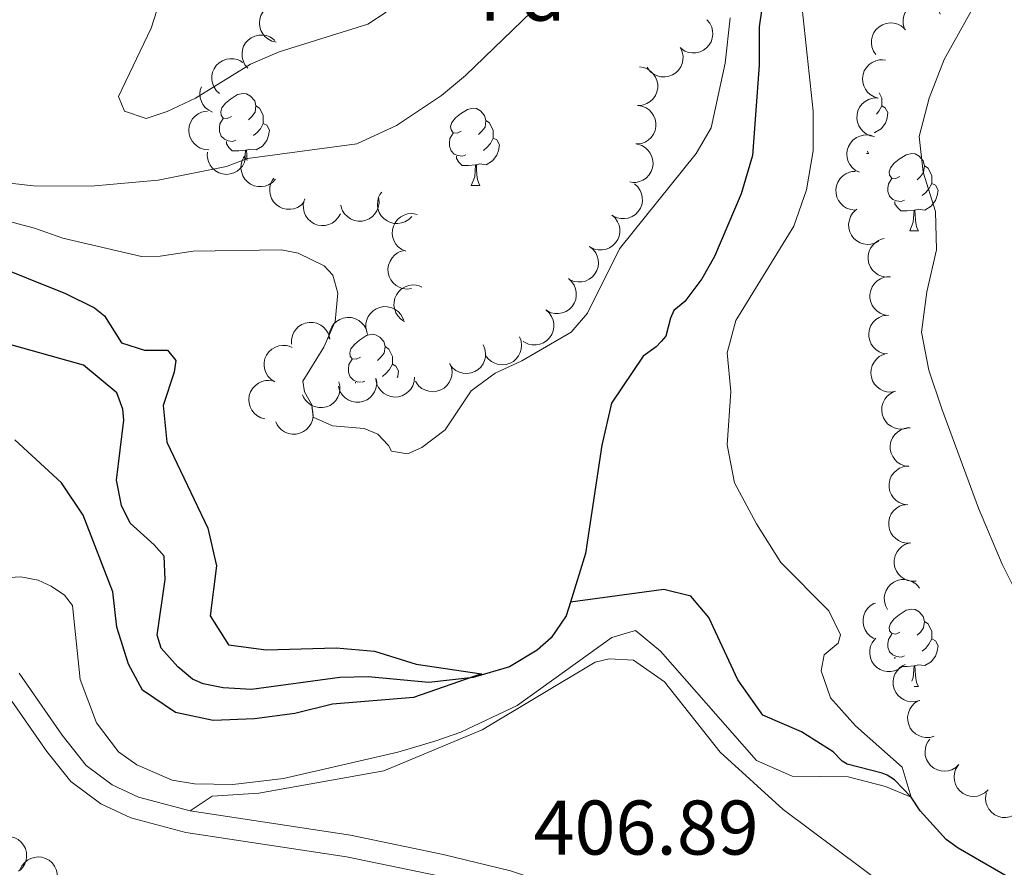
# Model space of a CAD drawing. Units: metres. Extents: x 617503 to 622008, y 694535 to 697581.
# Drawn here: x 621483 to 621611, y 696273 to 696383 of the extents above; entities that cross this region are included whole.
import ezdxf
from ezdxf.enums import TextEntityAlignment as Align

# ---------------------------------------------------------------- set-up
doc = ezdxf.new("R2010")
doc.units = ezdxf.units.M
doc.header["$MEASUREMENT"] = 0
doc.linetypes.add('DGN Style 3', pattern=[78.717254, 56.22661, -22.490644])
for name, color, linetype, lineweight in [('Carátula', 7, 'Continuous', 0), ('Elementos auxiliares', 7, 'Continuous', 0), ('Entidades rústicas y varios', 7, 'Continuous', 0), ('Hidrografía', 7, 'Continuous', 0), ('Relieve y altimetría', 7, 'Continuous', 0), ('Textos de rotulación', 7, 'Continuous', 0), ('Viales y ferrocarril', 7, 'Continuous', 0)]:
    doc.layers.add(name, color=color, linetype=linetype, lineweight=lineweight)
doc.styles.add('Style-Arial', font='txt')

msp = doc.modelspace()

# ---------------------------------------------------------------- linework, layer by layer
at = {"layer": 'Carátula', "color": 7, "linetype": 'Continuous', "lineweight": 0}
msp.add_3dface([(617553.755, 694535.175), (622008.093, 694611.705), (621957.072, 697581.278), (617502.735, 697504.748)], dxfattribs=at)
at = {"layer": 'Elementos auxiliares', "color": 250, "linetype": 'Continuous', "lineweight": 0}
msp.add_3dface([(618377.82, 697257.25), (621806.05, 697316.17), (621846.37, 695002.95), (618417, 694944.03)], dxfattribs=at)
at = {"layer": 'Entidades rústicas y varios', "color": 92, "linetype": 'Continuous', "lineweight": 0, "flags": 128}
for points, elevation in [([(621516.619, 696379.77), (621516.074, 696379.908), (621515.559, 696380.187), (621515.19, 696380.497), (621514.913, 696380.847), (621514.672, 696381.277), (621514.524, 696381.746), (621514.471, 696382.234), (621514.524, 696382.733), (621514.669, 696383.22), (621514.912, 696383.665), (621515.275, 696384.081), (621515.655, 696384.362), (621516.095, 696384.587), (621516.566, 696384.73), (621516.947, 696384.754), (621517.333, 696384.719)], 416.618), ([(621597.954, 696381.6), (621597.81, 696382.144), (621597.803, 696382.73), (621597.895, 696383.203), (621598.066, 696383.615), (621598.325, 696384.034), (621598.663, 696384.391), (621599.064, 696384.675), (621599.527, 696384.87), (621600.022, 696384.98), (621600.53, 696384.984), (621601.069, 696384.869), (621601.499, 696384.673), (621601.911, 696384.398), (621602.264, 696384.055), (621602.47, 696383.734), (621602.627, 696383.379)], 411.548), ([(621572.417, 696382.666), (621572.777, 696382.235), (621573.032, 696381.708), (621573.149, 696381.24), (621573.169, 696380.795), (621573.112, 696380.305), (621572.957, 696379.838), (621572.714, 696379.411), (621572.378, 696379.038), (621571.976, 696378.728), (621571.518, 696378.51), (621570.981, 696378.386), (621570.508, 696378.381), (621570.019, 696378.455), (621569.554, 696378.616), (621569.231, 696378.819), (621568.938, 696379.074)], 408.29), ([(621594.288, 696378.156), (621593.975, 696378.623), (621593.777, 696379.174), (621593.709, 696379.652), (621593.736, 696380.096), (621593.845, 696380.577), (621594.047, 696381.026), (621594.334, 696381.424), (621594.707, 696381.76), (621595.139, 696382.026), (621595.618, 696382.195), (621596.165, 696382.262), (621596.636, 696382.218), (621597.114, 696382.092), (621597.56, 696381.884), (621597.86, 696381.648), (621598.124, 696381.363)], 411.034), ([(621512.961, 696376.417), (621512.602, 696376.85), (621512.35, 696377.379), (621512.234, 696377.847), (621512.216, 696378.292), (621512.275, 696378.781), (621512.431, 696379.248), (621512.676, 696379.674), (621513.013, 696380.046), (621513.417, 696380.354), (621513.875, 696380.57), (621514.413, 696380.693), (621514.886, 696380.696), (621515.375, 696380.619), (621515.84, 696380.457), (621516.161, 696380.253), (621516.453, 696379.996)], 415.657), ([(621568.998, 696379.026), (621569.228, 696378.513), (621569.329, 696377.936), (621569.314, 696377.454), (621569.212, 696377.02), (621569.024, 696376.565), (621568.748, 696376.157), (621568.398, 696375.813), (621567.973, 696375.545), (621567.501, 696375.357), (621567.001, 696375.272), (621566.45, 696375.299), (621565.994, 696375.422), (621565.544, 696375.628), (621565.14, 696375.909), (621564.885, 696376.192), (621564.673, 696376.518)], 407.977), ([(621509.295, 696373.138), (621508.884, 696373.522), (621508.566, 696374.014), (621508.393, 696374.464), (621508.318, 696374.903), (621508.315, 696375.396), (621508.41, 696375.879), (621508.599, 696376.332), (621508.887, 696376.744), (621509.247, 696377.1), (621509.675, 696377.374), (621510.193, 696377.563), (621510.661, 696377.626), (621511.156, 696377.612), (621511.638, 696377.51), (621511.983, 696377.348), (621512.305, 696377.131)], 415.589), ([(621594.598, 696372.523), (621594.06, 696372.684), (621593.556, 696372.984), (621593.201, 696373.309), (621592.939, 696373.67), (621592.717, 696374.11), (621592.588, 696374.585), (621592.556, 696375.075), (621592.63, 696375.571), (621592.795, 696376.051), (621593.057, 696376.486), (621593.437, 696376.886), (621593.828, 696377.15), (621594.278, 696377.358), (621594.754, 696377.48), (621595.136, 696377.489), (621595.521, 696377.437)], 410.894), ([(621563.675, 696376.576), (621564.23, 696376.489), (621564.77, 696376.261), (621565.167, 696375.987), (621565.475, 696375.665), (621565.755, 696375.26), (621565.947, 696374.807), (621566.046, 696374.326), (621566.04, 696373.824), (621565.942, 696373.326), (621565.742, 696372.859), (621565.421, 696372.412), (621565.069, 696372.096), (621564.652, 696371.829), (621564.196, 696371.643), (621563.82, 696371.583), (621563.431, 696371.582)], 407.976), ([(621508.406, 696370.705), (621507.901, 696370.953), (621507.454, 696371.331), (621507.157, 696371.711), (621506.957, 696372.109), (621506.81, 696372.58), (621506.762, 696373.069), (621506.81, 696373.558), (621506.952, 696373.994)], 415.58), ([(621594.099, 696367.551), (621593.547, 696367.659), (621593.018, 696367.91), (621592.632, 696368.2), (621592.337, 696368.533), (621592.074, 696368.95), (621591.9, 696369.41), (621591.821, 696369.895), (621591.847, 696370.396), (621591.965, 696370.89), (621592.184, 696371.348), (621592.524, 696371.782), (621592.888, 696372.083), (621593.315, 696372.333), (621593.778, 696372.5), (621594.157, 696372.545), (621594.545, 696372.531)], 410.825), ([(621563.431, 696371.585), (621563.987, 696371.499), (621564.526, 696371.27), (621564.923, 696370.996), (621565.232, 696370.675), (621565.512, 696370.269), (621565.704, 696369.816), (621565.803, 696369.335), (621565.797, 696368.833), (621565.699, 696368.335), (621565.499, 696367.869), (621565.177, 696367.421), (621564.825, 696367.105), (621564.408, 696366.839), (621563.953, 696366.652), (621563.576, 696366.592), (621563.188, 696366.591)], 407.788), ([(621507.938, 696365.853), (621507.377, 696365.889), (621506.819, 696366.068), (621506.4, 696366.305), (621506.063, 696366.597), (621505.747, 696366.976), (621505.515, 696367.409), (621505.373, 696367.879), (621505.334, 696368.38), (621505.386, 696368.885), (621505.543, 696369.367), (621505.823, 696369.842), (621506.145, 696370.189), (621506.536, 696370.492), (621506.973, 696370.719), (621507.342, 696370.813), (621507.729, 696370.849)], 414.997), ([(621592.157, 696362.922), (621591.654, 696363.173), (621591.21, 696363.555), (621590.916, 696363.937), (621590.719, 696364.337), (621590.576, 696364.809), (621590.531, 696365.299), (621590.583, 696365.787), (621590.742, 696366.264), (621590.987, 696366.708), (621591.319, 696367.091), (621591.762, 696367.42), (621592.193, 696367.614), (621592.671, 696367.741), (621593.162, 696367.78), (621593.539, 696367.722), (621593.909, 696367.605)], 410.556), ([(621563.444, 696366.568), (621563.979, 696366.398), (621564.477, 696366.089), (621564.827, 696365.757), (621565.082, 696365.392), (621565.297, 696364.948), (621565.417, 696364.471), (621565.44, 696363.98), (621565.357, 696363.485), (621565.184, 696363.008), (621564.915, 696362.578), (621564.528, 696362.185), (621564.132, 696361.927), (621563.679, 696361.728), (621563.2, 696361.614), (621562.818, 696361.612), (621562.434, 696361.671)], 407.527), ([(621512.689, 696364.776), (621512.544, 696364.233), (621512.259, 696363.721), (621511.944, 696363.356), (621511.592, 696363.083), (621511.159, 696362.848), (621510.688, 696362.705), (621510.199, 696362.658), (621509.7, 696362.718), (621509.216, 696362.868), (621508.773, 696363.117), (621508.362, 696363.484), (621508.086, 696363.868), (621507.865, 696364.311), (621507.728, 696364.784), (621507.709, 696365.164), (621507.749, 696365.551)], 413.783), ([(621516.543, 696362.019), (621516.151, 696361.616), (621515.652, 696361.308), (621515.198, 696361.144), (621514.758, 696361.079), (621514.265, 696361.085), (621513.784, 696361.191), (621513.335, 696361.389), (621512.929, 696361.685), (621512.58, 696362.053), (621512.316, 696362.486), (621512.137, 696363.008), (621512.084, 696363.478), (621512.108, 696363.972), (621512.22, 696364.451), (621512.389, 696364.793), (621512.613, 696365.11)], 412.2), ([(621520.273, 696359.084), (621519.881, 696358.681), (621519.382, 696358.374), (621518.928, 696358.209), (621518.488, 696358.144), (621517.995, 696358.15), (621517.514, 696358.256), (621517.065, 696358.454), (621516.659, 696358.75), (621516.31, 696359.118), (621516.046, 696359.552), (621515.867, 696360.073), (621515.814, 696360.543), (621515.838, 696361.037), (621515.95, 696361.517), (621516.119, 696361.858), (621516.343, 696362.176)], 410.627), ([(621591.595, 696358.035), (621591.036, 696358.097), (621590.487, 696358.301), (621590.079, 696358.558), (621589.756, 696358.865), (621589.459, 696359.258), (621589.247, 696359.702), (621589.127, 696360.178), (621589.111, 696360.68), (621589.187, 696361.182), (621589.366, 696361.657), (621589.668, 696362.118), (621590.005, 696362.449), (621590.41, 696362.734), (621590.857, 696362.94), (621591.23, 696363.017), (621591.618, 696363.035)], 410.219), ([(621563.036, 696361.44), (621563.454, 696361.064), (621563.782, 696360.578), (621563.964, 696360.132), (621564.048, 696359.694), (621564.061, 696359.202), (621563.975, 696358.717), (621563.795, 696358.26), (621563.516, 696357.843), (621563.162, 696357.479), (621562.74, 696357.197), (621562.226, 696356.998), (621561.759, 696356.925), (621561.264, 696356.929), (621560.781, 696357.022), (621560.432, 696357.177), (621560.106, 696357.388)], 407.025), ([(621534.205, 696357.221), (621533.809, 696356.822), (621533.307, 696356.52), (621532.852, 696356.36), (621532.411, 696356.299), (621531.918, 696356.311), (621531.439, 696356.421), (621530.992, 696356.624), (621530.589, 696356.924), (621530.243, 696357.296), (621529.984, 696357.732), (621529.81, 696358.255), (621529.762, 696358.725), (621529.791, 696359.219), (621529.908, 696359.698), (621530.08, 696360.038), (621530.308, 696360.353)], 410.509), ([(621524.955, 696357.544), (621524.683, 696357.053), (621524.282, 696356.625), (621523.888, 696356.347), (621523.48, 696356.168), (621523.003, 696356.045), (621522.512, 696356.02), (621522.026, 696356.093), (621521.557, 696356.272), (621521.123, 696356.535), (621520.754, 696356.883), (621520.444, 696357.34), (621520.269, 696357.779), (621520.163, 696358.262), (621520.144, 696358.754), (621520.218, 696359.128), (621520.35, 696359.493)], 409.461), ([(621529.928, 696359.518), (621529.965, 696358.957), (621529.859, 696358.381), (621529.677, 696357.934), (621529.431, 696357.563), (621529.096, 696357.201), (621528.695, 696356.915), (621528.247, 696356.715), (621527.756, 696356.611), (621527.248, 696356.599), (621526.75, 696356.693), (621526.243, 696356.909), (621525.858, 696357.184), (621525.507, 696357.533), (621525.226, 696357.938), (621525.086, 696358.292), (621525, 696358.671)], 410.192), ([(621533.44, 696352.693), (621532.923, 696352.914), (621532.456, 696353.268), (621532.139, 696353.631), (621531.919, 696354.019), (621531.748, 696354.481), (621531.673, 696354.967), (621531.696, 696355.458), (621531.825, 696355.943), (621532.043, 696356.401), (621532.351, 696356.804), (621532.773, 696357.159), (621533.192, 696357.378), (621533.662, 696357.534), (621534.149, 696357.602), (621534.529, 696357.568), (621534.906, 696357.474)], 409.856), ([(621560.106, 696357.388), (621560.525, 696357.013), (621560.852, 696356.527), (621561.035, 696356.08), (621561.118, 696355.643), (621561.131, 696355.15), (621561.045, 696354.665), (621560.865, 696354.209), (621560.586, 696353.791), (621560.232, 696353.427), (621559.81, 696353.146), (621559.296, 696352.946), (621558.829, 696352.873), (621558.334, 696352.878), (621557.851, 696352.97), (621557.503, 696353.125), (621557.176, 696353.336)], 407.025), ([(621594.687, 696354.022), (621594.194, 696353.752), (621593.626, 696353.605), (621593.145, 696353.581), (621592.704, 696353.648), (621592.235, 696353.8), (621591.807, 696354.042), (621591.436, 696354.364), (621591.135, 696354.766), (621590.91, 696355.22), (621590.785, 696355.712), (621590.767, 696356.263), (621590.854, 696356.728), (621591.023, 696357.193), (621591.271, 696357.618), (621591.533, 696357.895), (621591.84, 696358.133)], 410.575), ([(621557.212, 696353.332), (621557.652, 696352.983), (621558.009, 696352.518), (621558.219, 696352.084), (621558.329, 696351.652), (621558.372, 696351.161), (621558.316, 696350.673), (621558.164, 696350.206), (621557.911, 696349.772), (621557.581, 696349.387), (621557.177, 696349.08), (621556.676, 696348.849), (621556.214, 696348.748), (621555.72, 696348.722), (621555.232, 696348.784), (621554.875, 696348.918), (621554.536, 696349.108)], 407.34), ([(621596.174, 696349.396), (621595.613, 696349.365), (621595.038, 696349.477), (621594.593, 696349.663), (621594.224, 696349.913), (621593.866, 696350.252), (621593.584, 696350.655), (621593.388, 696351.105), (621593.29, 696351.598), (621593.282, 696352.105), (621593.381, 696352.603), (621593.603, 696353.107), (621593.881, 696353.489), (621594.234, 696353.836), (621594.641, 696354.113), (621594.997, 696354.251), (621595.377, 696354.332)], 411.084), ([(621534.143, 696347.862), (621533.584, 696347.802), (621533.004, 696347.883), (621532.55, 696348.046), (621532.169, 696348.277), (621531.794, 696348.597), (621531.491, 696348.985), (621531.272, 696349.424), (621531.148, 696349.911), (621531.115, 696350.417), (621531.188, 696350.919), (621531.383, 696351.435), (621531.641, 696351.83), (621531.976, 696352.195), (621532.368, 696352.493), (621532.716, 696352.648), (621533.091, 696352.75)], 409.236), ([(621533.265, 696343.598), (621532.792, 696343.901), (621532.391, 696344.329), (621532.139, 696344.74), (621531.987, 696345.159), (621531.894, 696345.643), (621531.902, 696346.135), (621532.006, 696346.615), (621532.215, 696347.071), (621532.506, 696347.487), (621532.877, 696347.833), (621533.353, 696348.112), (621533.802, 696348.259), (621534.291, 696348.334), (621534.783, 696348.32), (621535.152, 696348.223), (621535.508, 696348.067)], 408.609), ([(621554.473, 696349.158), (621554.893, 696348.784), (621555.222, 696348.299), (621555.406, 696347.854), (621555.49, 696347.416), (621555.505, 696346.923), (621555.421, 696346.439), (621555.242, 696345.981), (621554.964, 696345.563), (621554.612, 696345.198), (621554.191, 696344.915), (621553.677, 696344.714), (621553.21, 696344.64), (621552.716, 696344.643), (621552.232, 696344.734), (621551.883, 696344.887), (621551.556, 696345.098)], 407.492), ([(621595.928, 696344.401), (621595.372, 696344.48), (621594.829, 696344.702), (621594.429, 696344.971), (621594.116, 696345.288), (621593.831, 696345.69), (621593.633, 696346.14), (621593.528, 696346.62), (621593.527, 696347.122), (621593.619, 696347.621), (621593.813, 696348.09), (621594.128, 696348.542), (621594.476, 696348.862), (621594.89, 696349.134), (621595.343, 696349.327), (621595.718, 696349.392), (621596.107, 696349.398)], 410.9), ([(621528.381, 696342.228), (621528.257, 696342.776), (621528.271, 696343.362), (621528.379, 696343.831), (621528.564, 696344.237), (621528.838, 696344.647), (621529.189, 696344.992), (621529.599, 696345.261), (621530.069, 696345.44), (621530.567, 696345.533), (621531.075, 696345.519), (621531.609, 696345.385), (621532.033, 696345.174), (621532.434, 696344.884), (621532.775, 696344.529), (621532.97, 696344.202), (621533.114, 696343.841)], 408.15), ([(621551.556, 696345.098), (621551.976, 696344.724), (621552.305, 696344.239), (621552.489, 696343.793), (621552.573, 696343.356), (621552.588, 696342.863), (621552.503, 696342.378), (621552.325, 696341.921), (621552.047, 696341.502), (621551.695, 696341.138), (621551.274, 696340.855), (621550.76, 696340.653), (621550.293, 696340.579), (621549.798, 696340.582), (621549.315, 696340.673), (621548.966, 696340.827), (621548.639, 696341.037)], 407.536), ([(621595.801, 696339.41), (621595.244, 696339.483), (621594.699, 696339.699), (621594.296, 696339.964), (621593.98, 696340.278), (621593.691, 696340.677), (621593.488, 696341.126), (621593.378, 696341.604), (621593.372, 696342.106), (621593.459, 696342.606), (621593.648, 696343.077), (621593.959, 696343.532), (621594.303, 696343.856), (621594.714, 696344.132), (621595.165, 696344.329), (621595.54, 696344.398), (621595.928, 696344.409)], 410.843), ([(621518.642, 696340.652), (621518.624, 696341.214), (621518.749, 696341.787), (621518.945, 696342.227), (621519.203, 696342.59), (621519.55, 696342.94), (621519.959, 696343.213), (621520.414, 696343.399), (621520.908, 696343.486), (621521.416, 696343.482), (621521.911, 696343.372), (621522.411, 696343.139), (621522.786, 696342.852), (621523.125, 696342.491), (621523.393, 696342.078), (621523.522, 696341.72), (621523.595, 696341.338)], 407.328), ([(621523.483, 696341.364), (621523.481, 696341.926), (621523.623, 696342.495), (621523.831, 696342.929), (621524.1, 696343.285), (621524.457, 696343.625), (621524.875, 696343.885), (621525.334, 696344.058), (621525.831, 696344.131), (621526.338, 696344.112), (621526.83, 696343.988), (621527.323, 696343.74), (621527.69, 696343.442), (621528.018, 696343.072), (621528.274, 696342.651), (621528.392, 696342.289), (621528.454, 696341.905)], 408.191), ([(621516.451, 696335.781), (621515.978, 696336.085), (621515.577, 696336.512), (621515.325, 696336.923), (621515.173, 696337.342), (621515.081, 696337.826), (621515.089, 696338.318), (621515.193, 696338.798), (621515.402, 696339.255), (621515.692, 696339.671), (621516.064, 696340.016), (621516.539, 696340.296), (621516.989, 696340.442), (621517.478, 696340.517), (621517.97, 696340.503), (621518.339, 696340.406), (621518.694, 696340.25)], 406.939), ([(621543.461, 696340.575), (621543.677, 696340.056), (621543.763, 696339.477), (621543.736, 696338.996), (621543.622, 696338.565), (621543.422, 696338.114), (621543.136, 696337.714), (621542.777, 696337.379), (621542.345, 696337.123), (621541.869, 696336.947), (621541.367, 696336.874), (621540.817, 696336.916), (621540.364, 696337.051), (621539.919, 696337.268), (621539.523, 696337.56), (621539.275, 696337.85), (621539.072, 696338.181)], 408.055), ([(621548.143, 696341.617), (621548.342, 696341.092), (621548.41, 696340.51), (621548.368, 696340.03), (621548.242, 696339.603), (621548.028, 696339.159), (621547.729, 696338.768), (621547.36, 696338.444), (621546.92, 696338.201), (621546.439, 696338.04), (621545.935, 696337.983), (621545.387, 696338.041), (621544.938, 696338.191), (621544.5, 696338.421), (621544.113, 696338.725), (621543.874, 696339.022), (621543.681, 696339.36)], 407.605), ([(621596.844, 696334.568), (621596.291, 696334.467), (621595.707, 696334.506), (621595.242, 696334.635), (621594.845, 696334.838), (621594.447, 696335.129), (621594.117, 696335.494), (621593.867, 696335.916), (621593.708, 696336.393), (621593.637, 696336.895), (621593.673, 696337.401), (621593.83, 696337.93), (621594.059, 696338.343), (621594.365, 696338.732), (621594.735, 696339.057), (621595.071, 696339.238), (621595.437, 696339.366)], 411.009), ([(621539.128, 696338.176), (621539.333, 696337.653), (621539.407, 696337.072), (621539.37, 696336.591), (621539.247, 696336.162), (621539.038, 696335.716), (621538.743, 696335.322), (621538.377, 696334.995), (621537.94, 696334.747), (621537.461, 696334.581), (621536.957, 696334.519), (621536.408, 696334.572), (621535.959, 696334.717), (621535.518, 696334.943), (621535.128, 696335.243), (621534.886, 696335.538), (621534.69, 696335.873)], 408.669), ([(621515.181, 696330.993), (621514.64, 696331.146), (621514.132, 696331.438), (621513.771, 696331.757), (621513.503, 696332.114), (621513.274, 696332.55), (621513.138, 696333.023), (621513.097, 696333.512), (621513.164, 696334.01), (621513.321, 696334.492), (621513.576, 696334.931), (621513.949, 696335.337), (621514.336, 696335.608), (621514.782, 696335.823), (621515.257, 696335.953), (621515.638, 696335.968), (621516.024, 696335.922)], 406.939), ([(621524.766, 696335.809), (621524.903, 696335.264), (621524.902, 696334.678), (621524.803, 696334.206), (621524.627, 696333.797), (621524.362, 696333.381), (621524.019, 696333.028), (621523.614, 696332.75), (621523.149, 696332.561), (621522.652, 696332.458), (621522.145, 696332.461), (621521.607, 696332.583), (621521.18, 696332.785), (621520.772, 696333.066), (621520.423, 696333.413), (621520.222, 696333.736), (621520.07, 696334.094)], 407.424), ([(621529.623, 696336.088), (621529.662, 696335.527), (621529.559, 696334.951), (621529.379, 696334.503), (621529.134, 696334.131), (621528.801, 696333.768), (621528.401, 696333.48), (621527.954, 696333.278), (621527.463, 696333.172), (621526.956, 696333.158), (621526.457, 696333.249), (621525.949, 696333.464), (621525.563, 696333.737), (621525.211, 696334.085), (621524.928, 696334.488), (621524.786, 696334.842), (621524.699, 696335.22)], 408.061), ([(621534.554, 696336.398), (621534.511, 696335.838), (621534.324, 696335.282), (621534.081, 696334.866), (621533.784, 696334.533), (621533.401, 696334.223), (621532.964, 696333.997), (621532.492, 696333.862), (621531.991, 696333.829), (621531.487, 696333.889), (621531.007, 696334.052), (621530.536, 696334.339), (621530.194, 696334.665), (621529.897, 696335.061), (621529.676, 696335.501), (621529.587, 696335.871), (621529.556, 696336.259)], 408.669), ([(621598.251, 696329.77), (621597.698, 696329.67), (621597.113, 696329.709), (621596.649, 696329.838), (621596.252, 696330.04), (621595.854, 696330.331), (621595.524, 696330.696), (621595.273, 696331.118), (621595.114, 696331.595), (621595.044, 696332.097), (621595.08, 696332.603), (621595.237, 696333.132), (621595.466, 696333.546), (621595.772, 696333.934), (621596.142, 696334.26), (621596.477, 696334.44), (621596.844, 696334.568)], 411.051), ([(621521.244, 696332.434), (621521.395, 696331.892), (621521.409, 696331.306), (621521.323, 696330.832), (621521.158, 696330.418), (621520.904, 696329.996), (621520.571, 696329.634), (621520.174, 696329.345), (621519.714, 696329.143), (621519.22, 696329.027), (621518.713, 696329.017), (621518.172, 696329.125), (621517.739, 696329.315), (621517.324, 696329.585), (621516.966, 696329.923), (621516.756, 696330.241), (621516.595, 696330.594)], 407.005), ([(621598.568, 696324.84), (621598.011, 696324.917), (621597.468, 696325.137), (621597.067, 696325.405), (621596.753, 696325.721), (621596.466, 696326.122), (621596.267, 696326.572), (621596.16, 696327.051), (621596.158, 696327.553), (621596.248, 696328.053), (621596.44, 696328.522), (621596.754, 696328.975), (621597.101, 696329.297), (621597.513, 696329.57), (621597.966, 696329.764), (621598.341, 696329.83), (621598.73, 696329.838)], 410.97), ([(621598.407, 696319.877), (621597.851, 696319.954), (621597.307, 696320.174), (621596.906, 696320.442), (621596.592, 696320.758), (621596.306, 696321.159), (621596.106, 696321.609), (621596, 696322.088), (621595.997, 696322.59), (621596.087, 696323.09), (621596.279, 696323.559), (621596.594, 696324.012), (621596.94, 696324.334), (621597.353, 696324.607), (621597.805, 696324.801), (621598.181, 696324.867), (621598.569, 696324.875)], 410.384), ([(621598.797, 696314.941), (621598.235, 696314.919), (621597.662, 696315.04), (621597.22, 696315.233), (621596.856, 696315.49), (621596.503, 696315.834), (621596.228, 696316.242), (621596.039, 696316.695), (621595.949, 696317.189), (621595.95, 696317.697), (621596.057, 696318.193), (621596.287, 696318.694), (621596.572, 696319.071), (621596.93, 696319.412), (621597.342, 696319.683), (621597.7, 696319.814), (621598.081, 696319.889)], 409.882), ([(621599.513, 696309.993), (621598.952, 696309.971), (621598.378, 696310.092), (621597.937, 696310.286), (621597.572, 696310.542), (621597.22, 696310.887), (621596.944, 696311.294), (621596.756, 696311.747), (621596.665, 696312.242), (621596.666, 696312.749), (621596.773, 696313.245), (621597.003, 696313.746), (621597.288, 696314.123), (621597.646, 696314.465), (621598.058, 696314.735), (621598.416, 696314.866), (621598.797, 696314.941)], 409.953), ([(621595.779, 696306.319), (621595.52, 696306.818), (621595.387, 696307.389), (621595.374, 696307.871), (621595.451, 696308.31), (621595.613, 696308.775), (621595.865, 696309.198), (621596.195, 696309.561), (621596.604, 696309.853), (621597.064, 696310.067), (621597.559, 696310.181), (621598.11, 696310.186), (621598.572, 696310.088), (621599.034, 696309.909), (621599.453, 696309.651), (621599.724, 696309.383), (621599.954, 696309.07)], 409.695), ([(621594.04, 696302.558), (621593.561, 696302.852), (621593.151, 696303.271), (621592.891, 696303.677), (621592.731, 696304.093), (621592.629, 696304.575), (621592.626, 696305.067), (621592.721, 696305.549), (621592.92, 696306.01), (621593.203, 696306.431), (621593.567, 696306.784), (621594.037, 696307.073), (621594.24, 696307.144)], 408.896), ([(621597.683, 696298.924), (621597.232, 696298.589), (621596.691, 696298.365), (621596.217, 696298.274), (621595.772, 696298.28), (621595.286, 696298.364), (621594.829, 696298.545), (621594.417, 696298.812), (621594.063, 696299.169), (621593.777, 696299.587), (621593.584, 696300.057), (621593.491, 696300.6), (621593.512, 696301.073), (621593.615, 696301.557), (621593.802, 696302.012), (621594.023, 696302.323), (621594.294, 696302.601)], 408.749), ([(621599.962, 696294.544), (621599.422, 696294.388), (621598.837, 696294.367), (621598.361, 696294.448), (621597.946, 696294.609), (621597.52, 696294.858), (621597.155, 696295.188), (621596.863, 696295.582), (621596.656, 696296.04), (621596.534, 696296.532), (621596.519, 696297.04), (621596.621, 696297.581), (621596.807, 696298.016), (621597.072, 696298.434), (621597.406, 696298.795), (621597.722, 696299.009), (621598.074, 696299.174)], 408.8), ([(621601.848, 696289.918), (621601.309, 696289.762), (621600.723, 696289.741), (621600.248, 696289.822), (621599.832, 696289.983), (621599.407, 696290.233), (621599.041, 696290.562), (621598.749, 696290.956), (621598.542, 696291.414), (621598.421, 696291.907), (621598.405, 696292.414), (621598.508, 696292.956), (621598.693, 696293.39), (621598.959, 696293.808), (621599.293, 696294.17), (621599.609, 696294.383), (621599.96, 696294.548)], 409.011), ([(621605.047, 696286.237), (621604.637, 696285.853), (621604.125, 696285.569), (621603.664, 696285.425), (621603.221, 696285.38), (621602.729, 696285.409), (621602.254, 696285.537), (621601.814, 696285.756), (621601.422, 696286.07), (621601.091, 696286.454), (621600.847, 696286.898), (621600.692, 696287.428), (621600.66, 696287.899), (621600.707, 696288.392), (621600.841, 696288.866), (621601.025, 696289.199), (621601.264, 696289.506)], 409.251), ([(621608.821, 696282.977), (621608.411, 696282.592), (621607.898, 696282.308), (621607.438, 696282.165), (621606.994, 696282.12), (621606.502, 696282.149), (621606.027, 696282.277), (621605.588, 696282.495), (621605.196, 696282.809), (621604.864, 696283.193), (621604.62, 696283.638), (621604.465, 696284.167), (621604.433, 696284.639), (621604.48, 696285.132), (621604.614, 696285.606), (621604.799, 696285.939), (621605.037, 696286.246)], 409.615), ([(621613.391, 696281.172), (621613.175, 696280.652), (621612.825, 696280.183), (621612.464, 696279.862), (621612.079, 696279.639), (621611.618, 696279.463), (621611.133, 696279.384), (621610.642, 696279.402), (621610.156, 696279.528), (621609.695, 696279.741), (621609.29, 696280.046), (621608.931, 696280.465), (621608.708, 696280.881), (621608.548, 696281.35), (621608.475, 696281.837), (621608.506, 696282.217), (621608.597, 696282.594)], 409.97), ([(621480.373, 696276.487), (621480.862, 696276.765), (621481.427, 696276.921), (621481.908, 696276.953), (621482.349, 696276.893), (621482.821, 696276.75), (621483.253, 696276.515), (621483.629, 696276.2), (621483.937, 696275.803), (621484.17, 696275.352), (621484.303, 696274.862), (621484.33, 696274.311), (621484.251, 696273.845), (621484.09, 696273.377), (621483.849, 696272.948), (621483.592, 696272.667), (621483.288, 696272.424)], 410.523), ([(621483.459, 696272.615), (621483.703, 696273.121), (621484.079, 696273.571), (621484.456, 696273.871), (621484.853, 696274.073), (621485.323, 696274.223), (621485.812, 696274.275), (621486.301, 696274.23), (621486.78, 696274.078), (621487.228, 696273.84), (621487.616, 696273.513), (621487.951, 696273.075), (621488.151, 696272.647), (621488.285, 696272.171), (621488.331, 696271.681), (621488.279, 696271.303), (621488.167, 696270.931)], 411.18)]:
    msp.add_lwpolyline(points, dxfattribs=dict(at, elevation=elevation))
for points in [[(621510.835, 696370.163), (621510.305, 696369.898), (621509.775, 696369.953), (621509.51, 696370.323), (621509.455, 696370.748), (621509.615, 696371.268), (621510.095, 696371.863), (621510.73, 696372.393), (621511.63, 696372.978), (621512.375, 696373.138), (621512.8, 696373.083), (621513.33, 696372.768), (621513.86, 696372.183), (621514.02, 696371.543), (621513.91, 696370.693), (621513.485, 696370.163), (621513.065, 696369.738)], [(621594.726, 696373.201), (621594.899, 696372.849), (621595.059, 696372.529), (621595.059, 696371.949), (621595.059, 696371.524), (621594.689, 696370.834), (621594.359, 696370.457)], [(621514.02, 696371.543), (621514.495, 696371.228), (621514.81, 696370.588), (621514.97, 696370.268), (621514.97, 696369.688), (621514.97, 696369.263), (621514.6, 696368.573), (621514.18, 696368.093), (621513.7, 696367.673)], [(621540.607, 696368.258), (621540.077, 696367.993), (621539.547, 696368.048), (621539.282, 696368.418), (621539.227, 696368.843), (621539.387, 696369.363), (621539.867, 696369.958), (621540.502, 696370.488), (621541.402, 696371.073), (621542.147, 696371.233), (621542.572, 696371.178), (621543.102, 696370.863), (621543.632, 696370.278), (621543.792, 696369.638), (621543.682, 696368.788), (621543.257, 696368.258), (621542.837, 696367.833)], [(621595.059, 696371.524), (621595.514, 696371.274), (621595.859, 696370.659), (621595.749, 696369.934), (621595.539, 696369.294), (621594.954, 696368.554), (621594.159, 696368.074), (621594.088, 696368.083)], [(621511.42, 696367.083), (621510.995, 696366.923), (621510.41, 696366.983), (621509.935, 696367.193), (621509.51, 696367.618), (621509.295, 696368.203), (621509.295, 696368.623), (621509.35, 696369.208), (621509.775, 696369.898)], [(621514.97, 696369.263), (621515.425, 696369.013), (621515.77, 696368.398), (621515.66, 696367.673), (621515.45, 696367.033), (621514.865, 696366.293), (621514.07, 696365.813), (621513.22, 696365.918), (621512.79, 696365.788)], [(621543.792, 696369.638), (621544.267, 696369.323), (621544.582, 696368.683), (621544.742, 696368.363), (621544.742, 696367.783), (621544.742, 696367.358), (621544.372, 696366.668), (621543.952, 696366.188), (621543.472, 696365.768)], [(621541.192, 696365.178), (621540.767, 696365.018), (621540.182, 696365.078), (621539.707, 696365.288), (621539.282, 696365.713), (621539.067, 696366.298), (621539.067, 696366.718), (621539.122, 696367.303), (621539.547, 696367.993)], [(621544.742, 696367.358), (621545.197, 696367.108), (621545.542, 696366.493), (621545.432, 696365.768), (621545.222, 696365.128), (621544.637, 696364.388), (621543.842, 696363.908), (621542.992, 696364.013), (621542.562, 696363.883)], [(621512.68, 696365.788), (621511.79, 696365.703), (621510.945, 696365.703), (621510.52, 696366.133), (621510.2, 696366.608), (621510.2, 696366.923)], [(621512.589, 696364.523), (621512.68, 696365.788), (621512.79, 696365.788), (621512.825, 696365.203), (621512.86, 696364.518), (621512.87, 696364.431)], [(621542.452, 696363.883), (621541.562, 696363.798), (621540.717, 696363.798), (621540.292, 696364.228), (621539.972, 696364.703), (621539.972, 696365.018)], [(621593.071, 696365.364), (621593.349, 696365.364)], [(621593.185, 696365.669), (621593.349, 696365.364)], [(621597.399, 696362.389), (621596.869, 696362.124), (621596.339, 696362.179), (621596.074, 696362.549), (621596.019, 696362.974), (621596.179, 696363.494), (621596.659, 696364.089), (621597.294, 696364.619), (621598.194, 696365.204), (621598.939, 696365.364), (621599.364, 696365.309), (621599.894, 696364.994), (621600.424, 696364.409), (621600.584, 696363.769), (621600.474, 696362.919), (621600.049, 696362.389), (621599.629, 696361.964)], [(621541.907, 696361.198), (621542.342, 696362.358), (621542.452, 696363.883), (621542.562, 696363.883), (621542.597, 696363.298), (621542.632, 696362.613), (621542.702, 696361.998), (621542.817, 696361.598), (621543.032, 696361.198)], [(621600.584, 696363.769), (621601.059, 696363.454), (621601.374, 696362.814), (621601.534, 696362.494), (621601.534, 696361.914), (621601.534, 696361.489), (621601.164, 696360.799), (621600.744, 696360.319), (621600.264, 696359.899)], [(621541.907, 696361.198), (621543.032, 696361.198)], [(621597.984, 696359.309), (621597.559, 696359.149), (621596.974, 696359.209), (621596.499, 696359.419), (621596.074, 696359.844), (621595.859, 696360.429), (621595.859, 696360.849), (621595.914, 696361.434), (621596.339, 696362.124)], [(621601.534, 696361.489), (621601.989, 696361.239), (621602.334, 696360.624), (621602.224, 696359.899), (621602.014, 696359.259), (621601.429, 696358.519), (621600.634, 696358.039), (621599.784, 696358.144), (621599.354, 696358.014)], [(621599.244, 696358.014), (621598.354, 696357.929), (621597.509, 696357.929), (621597.084, 696358.359), (621596.764, 696358.834), (621596.764, 696359.149)], [(621598.699, 696355.329), (621599.134, 696356.489), (621599.244, 696358.014), (621599.354, 696358.014), (621599.389, 696357.429), (621599.424, 696356.744), (621599.494, 696356.129), (621599.609, 696355.729), (621599.824, 696355.329)], [(621598.699, 696355.329), (621599.824, 696355.329)], [(621527.548, 696338.975), (621527.018, 696338.71), (621526.488, 696338.765), (621526.223, 696339.135), (621526.168, 696339.56), (621526.328, 696340.08), (621526.808, 696340.675), (621527.443, 696341.205), (621528.343, 696341.79), (621529.088, 696341.95), (621529.513, 696341.895), (621530.043, 696341.58), (621530.573, 696340.995), (621530.733, 696340.355), (621530.623, 696339.505), (621530.198, 696338.975), (621529.778, 696338.55)], [(621530.733, 696340.355), (621531.208, 696340.04), (621531.523, 696339.4), (621531.683, 696339.08), (621531.683, 696338.5), (621531.683, 696338.075), (621531.313, 696337.385), (621530.893, 696336.905), (621530.413, 696336.485)], [(621527.652, 696335.741), (621527.123, 696335.795), (621526.648, 696336.005), (621526.223, 696336.43), (621526.008, 696337.015), (621526.008, 696337.435), (621526.063, 696338.02), (621526.488, 696338.71)], [(621531.683, 696338.075), (621532.138, 696337.825), (621532.483, 696337.21), (621532.373, 696336.485), (621532.324, 696336.336)], [(621526.913, 696335.61), (621526.913, 696335.735)], [(621528.133, 696335.895), (621527.786, 696335.764)], [(621597.399, 696303.397), (621596.869, 696303.132), (621596.339, 696303.187), (621596.074, 696303.557), (621596.019, 696303.982), (621596.179, 696304.502), (621596.659, 696305.097), (621597.294, 696305.627), (621598.194, 696306.212), (621598.939, 696306.372), (621599.364, 696306.317), (621599.894, 696306.002), (621600.424, 696305.417), (621600.584, 696304.777), (621600.474, 696303.927), (621600.049, 696303.397), (621599.629, 696302.972)], [(621600.584, 696304.777), (621601.059, 696304.462), (621601.374, 696303.822), (621601.534, 696303.502), (621601.534, 696302.922), (621601.534, 696302.497), (621601.164, 696301.807), (621600.744, 696301.327), (621600.264, 696300.907)], [(621597.984, 696300.317), (621597.559, 696300.157), (621596.974, 696300.217), (621596.499, 696300.427), (621596.074, 696300.852), (621595.859, 696301.437), (621595.859, 696301.857), (621595.914, 696302.442), (621596.339, 696303.132)], [(621601.534, 696302.497), (621601.989, 696302.247), (621602.334, 696301.632), (621602.224, 696300.907), (621602.014, 696300.267), (621601.429, 696299.527), (621600.634, 696299.047), (621599.784, 696299.152), (621599.354, 696299.022)], [(621596.764, 696299.922), (621596.764, 696300.157)], [(621599.244, 696299.022), (621598.354, 696298.937), (621597.672, 696298.937)], [(621598.954, 696297.016), (621599.134, 696297.497), (621599.244, 696299.022), (621599.354, 696299.022), (621599.389, 696298.437), (621599.424, 696297.752), (621599.494, 696297.137), (621599.609, 696296.737), (621599.824, 696296.337)], [(621599.231, 696296.337), (621599.824, 696296.337)]]:
    msp.add_lwpolyline(points, dxfattribs=at)
at = {"layer": 'Entidades rústicas y varios', "color": 92, "linetype": 'Continuous', "lineweight": 0}
msp.add_polyline3d([(621505.518, 696280.23, 406.205), (621508.358, 696282.137, 406.205), (621514.387, 696282.549, 405.936), (621530.592, 696285.442, 405.721), (621543.326, 696290.745, 405.344), (621557.943, 696299.506, 404.968), (621559.77, 696299.945, 404.861), (621562.925, 696299.76, 404.861), (621566.932, 696296.971, 404.861), (621574.114, 696287.828, 405.559), (621582.305, 696280.417, 406.635), (621595.945, 696270.252, 407.925), (621603.587, 696263.746, 408.677), (621607.528, 696257.446, 410), (621609.267, 696250.794, 410.645), (621608.8, 696248.419, 410.86), (621603.801, 696242.103, 411.914)], dxfattribs=at)
at = {"layer": 'Hidrografía', "color": 142, "linetype": 'DGN Style 3', "lineweight": 25}
for points in [[(621579.509, 696384.137, 404.627), (621579.193, 696381.769, 404.714), (621579.194, 696376.78, 404.714), (621578.298, 696365.109, 403.762), (621576.845, 696360.131, 403.762), (621573.375, 696352.019, 403.676), (621571.766, 696349.114, 403.503), (621569.534, 696346.179, 403.33), (621568.128, 696345.014, 403.157), (621567.685, 696344.026, 403.157), (621567.089, 696341.713, 402.638), (621566.496, 696340.996, 402.378), (621565.831, 696340.344, 401.946), (621564.151, 696339.099, 401.513), (621560.042, 696333.037, 401.427), (621558.816, 696327.586, 401.254), (621556.702, 696313.576, 401.081), (621554.751, 696307.28, 400.878)], [(621554.751, 696307.28, 400.878), (621554.201, 696305.507, 400.821), (621552.243, 696302.654, 400.648), (621550.44, 696301.054, 400.562), (621546.859, 696298.896, 400.043), (621542.138, 696297.52, 399.956), (621536.417, 696296.866, 399.87), (621528.561, 696297.576, 399.87), (621524.894, 696297.491, 399.87), (621513.461, 696295.973, 399.437), (621509.782, 696296.165, 399.524), (621507.198, 696296.679, 399.524), (621505.786, 696297.314, 399.437), (621503.919, 696298.898, 399.264), (621501.741, 696301.299, 399.178), (621501.253, 696303.011, 399.091), (621502.269, 696310.186, 398.746), (621502.141, 696313.229, 398.573), (621500.833, 696314.697, 398.659), (621497.738, 696317.477, 398.313), (621496.603, 696319.784, 398.227), (621495.98, 696323.082, 398.14), (621496.902, 696330.809, 397.535), (621496.773, 696332.258, 397.535), (621495.991, 696334.371, 397.621), (621491.687, 696337.932, 397.362), (621480.474, 696341.063, 397.102)], [(621613.253, 696270.631, 405.847), (621604.949, 696275.406, 405.328), (621603.379, 696276.519, 405.155), (621600.036, 696280.258, 405.242), (621598.855, 696282.008, 405.242), (621596.682, 696284.273, 404.982), (621595.757, 696284.855, 404.723), (621595.123, 696285.108, 404.636), (621590.572, 696286.302, 404.031), (621589.932, 696286.69, 403.858), (621588.774, 696287.889, 403.598), (621584.648, 696290.485, 402.647), (621579.641, 696292.631, 402.474), (621576.401, 696297.205, 402.128), (621572.669, 696305.291, 401.609), (621570.338, 696308.03, 401.522), (621566.837, 696308.923, 401.522), (621554.751, 696307.28, 400.878)]]:
    msp.add_polyline3d(points, dxfattribs=at)
at = {"layer": 'Relieve y altimetría', "color": 30, "linetype": 'Continuous', "lineweight": 0, "flags": 128}
for points, elevation in [([(621584.466, 696386.593), (621586.183, 696370.824), (621586.19, 696365.699), (621585.292, 696360.674), (621583.652, 696355.95), (621576.167, 696343.739), (621575.027, 696339.536), (621575.494, 696334.549), (621575.042, 696327.623), (621575.984, 696322.718), (621578.812, 696317.416), (621581.982, 696312.401), (621588.2, 696306.151), (621589.716, 696303.029), (621589.414, 696301.978), (621587.608, 696300.447), (621587.211, 696298.353), (621588.396, 696294.871), (621591.664, 696291.268), (621597.706, 696285.911), (621598.855, 696282.008), (621595.541, 696283.392), (621590.71, 696284.644), (621583.433, 696284.754), (621578.84, 696286.771), (621566.41, 696300.94), (621563.183, 696303.576), (621560.104, 696302.685), (621547.829, 696293.872), (621540.565, 696290.438), (621537.188, 696289.258), (621532.394, 696287.835), (621517.582, 696284.418), (621511.035, 696283.66), (621506.047, 696283.744), (621503.184, 696284.231), (621498.59, 696286.197), (621496.244, 696287.888), (621493.385, 696291.646), (621491.281, 696297.237), (621490.256, 696306.821), (621489.23, 696308.163), (621487.519, 696309.338), (621485.825, 696310.099), (621483.589, 696310.56), (621481.38, 696310.398)], 405), ([(621608.102, 696386.451), (621603.143, 696377.515), (621601.206, 696372.518), (621599.89, 696367.544), (621600.43, 696362.927), (621602.027, 696357.869), (621602.149, 696352.865), (621600.872, 696347.432)], 410), ([(621501.954, 696386.342), (621500.459, 696381.57), (621496.222, 696372.734), (621496.994, 696370.827), (621499.803, 696369.905), (621502.537, 696370.782), (621506.204, 696372.529), (621513.302, 696376.912), (621517.034, 696378.524), (621528.519, 696382.121), (621530.877, 696383.674)], 415), ([(621480.231, 696361.744), (621485.207, 696361.166), (621492.667, 696361.109), (621501.352, 696361.899), (621510.207, 696363.693), (621512.935, 696364.707), (621527.105, 696366.623), (621532.217, 696368.99), (621538.056, 696372.87), (621541.158, 696375.447), (621549.686, 696383.696)], 410), ([(621541.907, 696334.64), (621544.997, 696336.917), (621548.463, 696338.517), (621554.817, 696342.246), (621556.93, 696344.689), (621561.082, 696353.036), (621571.04, 696365.338), (621572.962, 696368.7), (621574.771, 696377.048), (621575.413, 696382.932)], 405), ([(621470.703, 696359.568), (621485.341, 696355.678), (621488.997, 696354.378), (621499.207, 696352.036), (621501.63, 696352.068), (621505.896, 696352.731), (621517.318, 696352.864), (621519.482, 696352.469), (621522.876, 696350.81), (621523.965, 696349.61), (621524.617, 696347.282), (621524.286, 696343.598), (621522.832, 696340.281), (621520.108, 696335.873), (621520.304, 696334.496), (621521.275, 696332.805), (621521.411, 696331.219), (621523.952, 696330.078), (621528.052, 696329.765), (621529.815, 696329.008), (621531.192, 696327.542), (621531.57, 696326.797), (621533.661, 696326.469), (621535.496, 696327.308), (621538.517, 696329.581), (621541.907, 696334.64)], 405), ([(621600.872, 696347.432), (621600.19, 696342.208), (621601.161, 696337.305), (621602.811, 696332.313), (621607.593, 696319.426), (621610.66, 696312.173), (621612.401, 696308.645), (621619.305, 696300.901), (621624.815, 696293.375), (621626.749, 696288.538), (621628.133, 696283.61), (621630.664, 696279.422), (621632.905, 696278.822), (621644.24, 696279.367), (621649.002, 696277.815), (621652.247, 696275.063), (621653.049, 696272.464)], 410)]:
    msp.add_lwpolyline(points, dxfattribs=dict(at, elevation=elevation))
at = {"layer": 'Relieve y altimetría', "color": 30, "linetype": 'Continuous', "lineweight": 30, "elevation": 400, "flags": 128}
msp.add_lwpolyline([(621479.431, 696351.19), (621489.362, 696347.244), (621493.11, 696345.392), (621494.401, 696344.337), (621496.626, 696340.83), (621499.573, 696339.915), (621502.551, 696339.901), (621503.646, 696338.561), (621503.434, 696337.029), (621502.02, 696332.745), (621502.497, 696327.985), (621507.811, 696316.85), (621508.925, 696311.973), (621508.079, 696305.503), (621510.454, 696301.724), (621515.328, 696301.098), (621524.391, 696301.338), (621529.371, 696300.938), (621534.763, 696299.22), (621543.226, 696297.98), (621534.421, 696294.911), (621523.929, 696294.054), (621519.075, 696292.853), (621513.825, 696292.18), (621508.503, 696291.953), (621503.613, 696292.975), (621499.336, 696295.864), (621497.532, 696299.252), (621496.019, 696304.017), (621495.478, 696308.585), (621491.668, 696318.537), (621488.861, 696322.712), (621482.802, 696328.304)], dxfattribs=at)
at = {"layer": 'Viales y ferrocarril', "color": 250, "linetype": 'Continuous', "lineweight": 0}
for points in [[(621483.369, 696298.071, 406.032), (621488.951, 696290.034, 406.329), (621492.043, 696286.109, 406.551), (621495.403, 696283.616, 406.724), (621498.794, 696282.026, 406.638), (621505.518, 696280.23, 406.205)], [(621603.801, 696242.103, 411.914), (621599.924, 696245.235, 411.47), (621591.633, 696251.496, 410.098), (621580.631, 696258.292, 409.117), (621568.166, 696264.435, 408.281), (621554.934, 696269.81, 407.557), (621546.99, 696272.467, 406.886), (621538.28, 696274.605, 406.285), (621526.261, 696277.108, 405.91), (621505.518, 696280.23, 406.205)]]:
    msp.add_polyline3d(points, dxfattribs=at)
at = {"layer": 'Viales y ferrocarril', "color": 250, "linetype": 'DGN Style 3', "lineweight": 0}
msp.add_polyline3d([(621537.648, 696271.821, 406.285), (621525.757, 696274.298, 405.91), (621504.935, 696277.434, 406.205), (621497.812, 696279.337, 406.638), (621493.933, 696281.155, 406.724), (621490.037, 696284.042, 406.551), (621486.926, 696287.951, 406.347), (621481.044, 696296.417, 406.032)], dxfattribs=at)

# ---------------------------------------------------------------- texts
at = {"layer": 'Entidades rústicas y varios', "color": 92, "linetype": 'Continuous', "lineweight": 0, "style": 'Style-Arial'}
msp.add_text('Fd', height=7, dxfattribs=at).set_placement((621548.542, 696386.045, 411.029), align=Align.MIDDLE_CENTER)
at = {"layer": 'Textos de rotulación', "color": 250, "linetype": 'Continuous', "lineweight": 0, "style": 'Style-Arial'}
msp.add_text('406.89', height=7, dxfattribs=at).set_placement((621549.967, 696274.583, 406.886))

doc.saveas('drawing.dxf')
